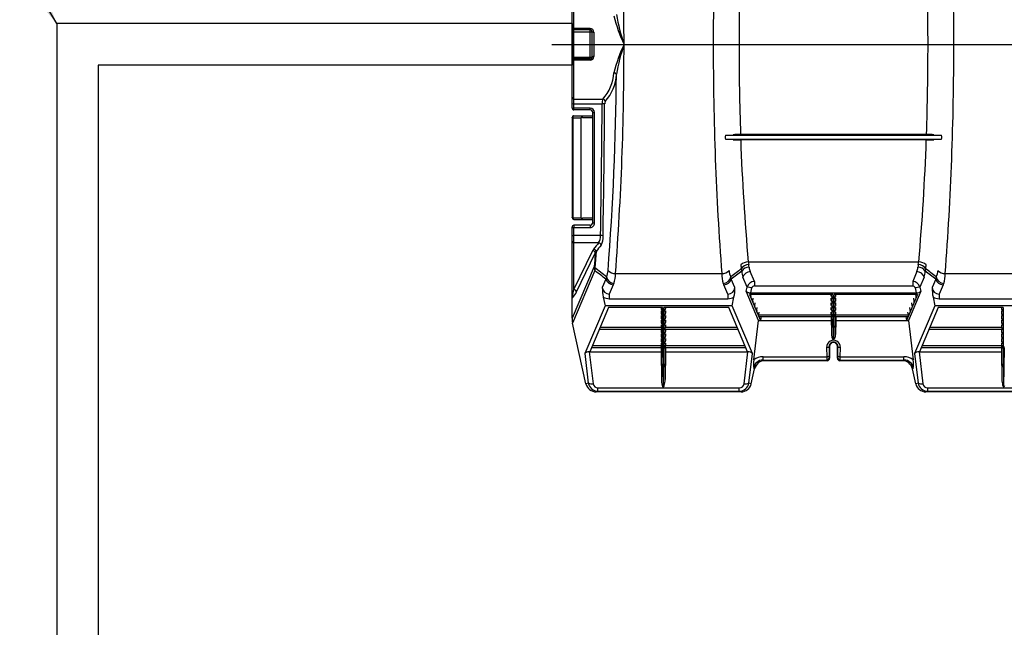
# Model space of a CAD drawing. Units: inches. Extents: x 0 to 550, y 0 to 425.
# Drawn here: x 302 to 349, y 319 to 349 of the extents above; entities that cross this region are included whole.
import ezdxf

# ---------------------------------------------------------------- set-up
doc = ezdxf.new("R2010")
doc.units = ezdxf.units.IN
doc.header["$LTSCALE"] = 50
doc.header["$MEASUREMENT"] = 0
doc.layers.add('dim', color=1, linetype='Continuous')
doc.layers.add('pipe', color=7, linetype='Continuous')
doc.styles.get("Standard").update_dxf_attribs({"font": 'arial.ttf'})
doc.dimstyles.new('ADS DETAIL', dxfattribs={"dimscale": 50, "dimtxt": 0.075, "dimasz": 0.125, "dimexe": 0.0625, "dimexo": 0.0625, "dimgap": 0.09, "dimtad": 0, "dimtih": 1, "dimtoh": 1, "dimdec": 1, "dimrnd": 0.5, "dimzin": 12, "dimdsep": 46, "dimtxsty": 'Standard', "dimcen": 0.09, "dimclrd": 256, "dimclre": 256, "dimclrt": 256, "dimazin": 2, "dimtfac": 1, "dimtdec": 1, "dimtofl": 0, "dimtmove": 0, "dimatfit": 3, "dimfxl": 0, "dimtolj": 1, "dimtzin": 0, "dimarcsym": 0})

# ---------------------------------------------------------------- blocks, each defined once
blk = doc.blocks.new('A$C2BE60011')
at = {"color": 7, "linetype": 'Continuous'}
for p, q in [((0, -3.811), (0, 2.311)), ((0.09, -3.818), (0.09, 2.318)), ((0.005, -0.002), (0.012, 0.002)), ((0.012, 0.002), (0.021, 0.005)), ((0.872, 0.015), (0.09, 0.015)), ((0.872, -1.515), (0.872, 0.015)), ((0, -0.011), (0.001, -0.007)), ((0, -0.14), (0.962, -0.14)), ((0.001, -0.007), (0.005, -0.002)), ((0.872, -0.05), (0.09, -0.05)), ((0.962, -0.14), (0.964, -0.143)), ((0.962, -0.14), (0.962, -1.36)), ((0.964, -0.143), (0.968, -0.147)), ((0.968, -0.147), (0.975, -0.15)), ((0.975, -0.15), (0.984, -0.153)), ((1.052, -0.16), (1.052, -1.34)), ((6.812, -0.75), (8.055, -0.75)), ((17.173, -0.75), (18.416, -0.75)), ((0, -1.36), (0.962, -1.36)), ((0.962, -1.36), (0.964, -1.357)), ((0.964, -1.357), (0.968, -1.353)), ((0.968, -1.353), (0.975, -1.35)), ((0.975, -1.35), (0.984, -1.347)), ((0, -1.489), (0.001, -1.493)), ((0.001, -1.493), (0.005, -1.498)), ((0.005, -1.498), (0.012, -1.502)), ((0.012, -1.502), (0.021, -1.505)), ((0.872, -1.45), (0.09, -1.45)), ((0.872, -1.515), (0.09, -1.515)), ((0, -3.605), (0.001, -3.606)), ((0.001, -3.606), (0.005, -3.608)), ((0.09, -3.386), (1.483, -3.386)), ((0.09, -3.612), (1.455, -3.612)), ((0.082, -4.193), (0.075, -4.197)), ((0.089, -4.192), (0.082, -4.193)), ((0.089, -4.192), (1, -4.192)), ((0.095, -3.906), (0.095, -3.823)), ((0.875, -3.823), (0.095, -3.823)), ((0.875, -3.906), (0.095, -3.906)), ((0.5, -4.29), (0.5, -4.192)), ((0.875, -3.906), (0.875, -3.823)), ((1, -4.031), (1.001, -4.033)), ((1, -9.344), (1, -4.031)), ((1.001, -4.033), (1.005, -4.034)), ((1.005, -4.034), (1.012, -4.035)), ((1.012, -4.035), (1.021, -4.036)), ((1.09, -9.364), (1.09, -4.039)), ((0.001, -4.282), (0, -4.281)), ((0, -4.281), (0, -9.096)), ((0.004, -4.283), (0.001, -4.282)), ((0.009, -4.285), (0.004, -4.283)), ((0.015, -4.286), (0.009, -4.285)), ((0.044, -4.288), (0.044, -9.113)), ((0.044, -4.288), (0.436, -4.288)), ((0.436, -9.113), (0.436, -4.288)), ((1, -4.29), (0.5, -4.29)), ((7.417, -5.128), (7.412, -5.133)), ((7.421, -5.124), (7.417, -5.128)), ((7.425, -5.123), (7.421, -5.124)), ((7.425, -5.123), (7.768, -5.104)), ((7.425, -5.123), (17.803, -5.123)), ((17.099, -5.099), (8.129, -5.099)), ((17.46, -5.104), (17.803, -5.123)), ((7.42, -5.327), (17.808, -5.327)), ((7.777, -5.347), (7.42, -5.327)), ((17.09, -5.352), (8.137, -5.352)), ((17.808, -5.327), (17.451, -5.347)), ((17.808, -5.327), (17.812, -5.326)), ((17.812, -5.326), (17.816, -5.323)), ((17.816, -5.323), (17.819, -5.319)), ((0.001, -9.099), (0, -9.096)), ((0.004, -9.102), (0.001, -9.099)), ((0.009, -9.104), (0.004, -9.102)), ((0.015, -9.107), (0.009, -9.104)), ((0.044, -9.113), (0.436, -9.113)), ((0.089, -9.185), (1, -9.185)), ((0.095, -9.469), (0.095, -9.579)), ((0.875, -9.469), (0.095, -9.469)), ((0.5, -9.185), (0.5, -9.114)), ((0.5, -9.114), (1, -9.114)), ((0.875, -9.469), (0.875, -9.579)), ((1, -9.344), (1.001, -9.347)), ((1.001, -9.347), (1.005, -9.351)), ((1.005, -9.351), (1.012, -9.354)), ((1.012, -9.354), (1.021, -9.357)), ((0, -12.927), (0, -9.564)), ((0, -9.564), (0.001, -9.567)), ((0, -9.943), (0.001, -9.947)), ((0.001, -9.567), (0.005, -9.571)), ((0.001, -9.947), (0.005, -9.95)), ((0.005, -9.571), (0.012, -9.574)), ((0.005, -9.95), (0.012, -9.954)), ((0.012, -9.574), (0.021, -9.577)), ((0.012, -9.954), (0.021, -9.957)), ((0.09, -12.568), (0.09, -9.584)), ((1.376, -9.964), (0.09, -9.964)), ((0.095, -9.579), (0.875, -9.579)), ((1.281, -10.316), (0.09, -10.316)), ((0.09, -12.568), (0.999, -10.692)), ((0.213, -12.685), (1.122, -10.809)), ((1.122, -10.809), (1.093, -11.132)), ((1.162, -10.732), (1.128, -11.125)), ((1.093, -11.132), (1.064, -11.453)), ((1.128, -11.125), (1.093, -11.515)), ((8.503, -11.238), (16.725, -11.238)), ((1.063, -11.458), (0, -13.955)), ((1.101, -11.657), (0.025, -14.185)), ((2.097, -11.798), (7.224, -11.798)), ((8.795, -12.175), (8.595, -11.706)), ((16.633, -11.706), (16.433, -12.175)), ((18.004, -11.798), (23.648, -11.798)), ((1.636, -12.071), (1.462, -12.478)), ((1.664, -11.96), (1.662, -11.966)), ((1.99, -12.339), (1.799, -12.789)), ((2.022, -12.279), (2.02, -12.284)), ((7.301, -12.284), (7.299, -12.279)), ((7.522, -12.789), (7.33, -12.339)), ((7.658, -11.966), (7.656, -11.96)), ((7.858, -12.478), (7.685, -12.071)), ((8.444, -12.452), (8.241, -11.974)), ((8.795, -12.175), (8.795, -12.395)), ((16.433, -12.175), (16.433, -12.395)), ((16.987, -11.974), (16.784, -12.452)), ((17.543, -12.071), (17.37, -12.478)), ((17.571, -11.96), (17.569, -11.966)), ((17.897, -12.339), (17.706, -12.789)), ((17.929, -12.279), (17.927, -12.284)), ((1.799, -12.789), (1.799, -13.009)), ((7.522, -12.789), (7.522, -13.009)), ((8.402, -12.654), (8.444, -12.452)), ((9.003, -14.067), (8.402, -12.654)), ((8.555, -12.815), (9.088, -14.067)), ((12.582, -12.815), (8.555, -12.815)), ((8.627, -12.903), (8.643, -12.815)), ((8.63, -12.732), (8.68, -12.493)), ((8.63, -12.732), (16.598, -12.732)), ((8.795, -12.395), (16.433, -12.395)), ((12.507, -12.875), (12.506, -12.815)), ((12.507, -12.815), (12.507, -12.875)), ((12.582, -12.815), (12.582, -13.828)), ((16.673, -12.815), (12.646, -12.815)), ((12.646, -13.828), (12.646, -12.815)), ((12.721, -12.875), (12.721, -12.815)), ((12.721, -12.875), (12.722, -12.815)), ((16.673, -12.815), (16.14, -14.067)), ((16.826, -12.654), (16.225, -14.067)), ((16.548, -12.493), (16.598, -12.732)), ((16.601, -12.903), (16.585, -12.815)), ((16.784, -12.452), (16.826, -12.654)), ((17.706, -12.789), (17.706, -13.009)), ((0, -13.955), (0, -12.927)), ((0.003, -12.914), (0.004, -12.914)), ((0.003, -12.914), (0.003, -12.914)), ((1.507, -12.929), (1.595, -13.346)), ((1.799, -13.009), (7.522, -13.009)), ((7.726, -13.346), (7.813, -12.929)), ((8.628, -12.985), (8.626, -12.981)), ((8.63, -12.987), (8.628, -12.985)), ((8.634, -12.988), (8.63, -12.987)), ((8.634, -12.988), (8.634, -12.988)), ((8.722, -13.207), (8.72, -13.203)), ((8.721, -13.125), (8.746, -12.988)), ((8.725, -13.209), (8.722, -13.207)), ((8.728, -13.21), (8.725, -13.209)), ((8.728, -13.21), (8.728, -13.21)), ((8.815, -13.347), (8.841, -13.21)), ((12.507, -13.097), (12.506, -12.988)), ((12.507, -13.318), (12.506, -13.21)), ((12.507, -12.988), (12.507, -13.097)), ((12.507, -13.21), (12.507, -13.318)), ((12.721, -13.097), (12.721, -12.988)), ((12.721, -13.097), (12.722, -12.988)), ((12.721, -13.318), (12.721, -13.21)), ((12.721, -13.318), (12.722, -13.21)), ((16.412, -13.347), (16.387, -13.21)), ((16.507, -13.125), (16.481, -12.988)), ((16.5, -13.21), (16.503, -13.209)), ((16.5, -13.21), (16.5, -13.21)), ((16.503, -13.209), (16.506, -13.207)), ((16.506, -13.207), (16.508, -13.203)), ((16.594, -12.988), (16.597, -12.987)), ((16.594, -12.988), (16.594, -12.988)), ((16.597, -12.987), (16.6, -12.985)), ((16.6, -12.985), (16.602, -12.981)), ((17.415, -12.929), (17.502, -13.346)), ((17.706, -13.009), (23.946, -13.009)), ((1.595, -13.346), (0.611, -15.657)), ((1.762, -13.429), (0.852, -15.567)), ((7.726, -13.346), (1.595, -13.346)), ((4.37, -13.429), (1.762, -13.429)), ((4.294, -13.429), (4.295, -13.489)), ((4.294, -13.602), (4.295, -13.71)), ((4.295, -13.429), (4.295, -13.489)), ((4.295, -13.602), (4.295, -13.71)), ((4.37, -13.429), (4.37, -15.325)), ((7.558, -13.429), (4.434, -13.429)), ((4.434, -15.325), (4.434, -13.429)), ((4.509, -13.489), (4.509, -13.429)), ((4.51, -13.429), (4.509, -13.489)), ((4.509, -13.71), (4.509, -13.602)), ((4.51, -13.602), (4.509, -13.71)), ((8.468, -15.567), (7.558, -13.429)), ((8.71, -15.657), (7.726, -13.346)), ((8.816, -13.428), (8.814, -13.424)), ((8.819, -13.431), (8.816, -13.428)), ((8.822, -13.432), (8.819, -13.431)), ((8.823, -13.432), (8.822, -13.432)), ((8.911, -13.65), (8.909, -13.646)), ((8.91, -13.568), (8.935, -13.432)), ((8.913, -13.652), (8.911, -13.65)), ((8.917, -13.653), (8.913, -13.652)), ((8.917, -13.653), (8.917, -13.653)), ((9.004, -13.79), (9.029, -13.653)), ((12.507, -13.54), (12.506, -13.432)), ((12.507, -13.762), (12.506, -13.653)), ((12.507, -13.432), (12.507, -13.54)), ((12.507, -13.653), (12.507, -13.762)), ((12.721, -13.54), (12.721, -13.432)), ((12.721, -13.54), (12.722, -13.432)), ((12.721, -13.762), (12.721, -13.653)), ((12.721, -13.762), (12.722, -13.653)), ((16.224, -13.79), (16.198, -13.653)), ((16.318, -13.568), (16.293, -13.432)), ((16.311, -13.653), (16.314, -13.652)), ((16.311, -13.653), (16.311, -13.653)), ((16.314, -13.652), (16.317, -13.65)), ((16.317, -13.65), (16.319, -13.646)), ((16.405, -13.432), (16.406, -13.432)), ((16.406, -13.432), (16.409, -13.431)), ((16.409, -13.431), (16.411, -13.428)), ((16.411, -13.428), (16.414, -13.424)), ((17.502, -13.346), (16.518, -15.657)), ((17.67, -13.429), (16.759, -15.567)), ((24.15, -13.346), (17.502, -13.346)), ((20.794, -13.429), (17.67, -13.429)), ((20.718, -13.429), (20.719, -13.489)), ((20.718, -13.602), (20.719, -13.71)), ((20.719, -13.429), (20.719, -13.489)), ((20.719, -13.602), (20.719, -13.71)), ((20.794, -13.429), (20.794, -15.325)), ((0.673, -17.114), (0.025, -14.185)), ((4.294, -13.824), (4.295, -13.932)), ((4.294, -14.045), (4.295, -14.153)), ((4.295, -13.824), (4.295, -13.932)), ((4.295, -14.045), (4.295, -14.153)), ((4.509, -13.932), (4.509, -13.824)), ((4.51, -13.824), (4.509, -13.932)), ((4.509, -14.153), (4.509, -14.045)), ((4.51, -14.045), (4.509, -14.153)), ((8.769, -15.963), (9.003, -14.067)), ((9.005, -13.871), (9.003, -13.867)), ((9.003, -14.067), (12.509, -14.067)), ((9.004, -13.79), (12.512, -13.79)), ((9.008, -13.874), (9.005, -13.871)), ((9.011, -13.875), (9.008, -13.874)), ((9.011, -13.875), (9.011, -13.875)), ((9.011, -13.875), (12.51, -13.875)), ((9.124, -13.875), (9.088, -14.067)), ((12.506, -13.875), (12.509, -14.067)), ((12.508, -13.875), (12.519, -14.735)), ((12.509, -14.067), (12.519, -14.735)), ((12.582, -13.828), (12.646, -13.828)), ((12.583, -13.866), (12.596, -14.96)), ((12.583, -13.866), (12.645, -13.866)), ((12.632, -14.96), (12.645, -13.866)), ((12.709, -14.735), (12.719, -13.875)), ((12.719, -14.067), (12.709, -14.735)), ((12.716, -13.79), (16.224, -13.79)), ((12.718, -13.875), (16.217, -13.875)), ((12.722, -13.875), (12.719, -14.067)), ((12.719, -14.067), (16.225, -14.067)), ((16.104, -13.875), (16.14, -14.067)), ((16.217, -13.875), (16.22, -13.874)), ((16.217, -13.875), (16.217, -13.875)), ((16.22, -13.874), (16.223, -13.871)), ((16.223, -13.871), (16.225, -13.867)), ((16.225, -14.067), (16.459, -15.963)), ((20.718, -13.824), (20.719, -13.932)), ((20.718, -14.045), (20.719, -14.153)), ((20.719, -13.824), (20.719, -13.932)), ((20.719, -14.045), (20.719, -14.153)), ((4.338, -14.488), (1.311, -14.488)), ((4.3, -14.403), (1.348, -14.403)), ((4.294, -14.267), (4.295, -14.375)), ((4.294, -14.488), (4.295, -14.597)), ((4.294, -14.71), (4.295, -14.818)), ((4.295, -14.267), (4.295, -14.375)), ((4.295, -14.488), (4.295, -14.597)), ((4.295, -14.71), (4.295, -14.818)), ((8.009, -14.488), (4.466, -14.488)), ((7.973, -14.403), (4.504, -14.403)), ((4.509, -14.375), (4.509, -14.267)), ((4.51, -14.267), (4.509, -14.375)), ((4.509, -14.597), (4.509, -14.488)), ((4.51, -14.488), (4.509, -14.597)), ((4.509, -14.818), (4.509, -14.71)), ((4.51, -14.71), (4.509, -14.818)), ((20.762, -14.488), (17.219, -14.488)), ((20.724, -14.403), (17.255, -14.403)), ((20.718, -14.267), (20.719, -14.375)), ((20.718, -14.488), (20.719, -14.597)), ((20.718, -14.71), (20.719, -14.818)), ((20.719, -14.267), (20.719, -14.375)), ((20.719, -14.488), (20.719, -14.597)), ((20.719, -14.71), (20.719, -14.818)), ((4.294, -14.932), (4.295, -15.04)), ((4.294, -15.153), (4.295, -15.262)), ((4.295, -14.932), (4.295, -15.04)), ((4.295, -15.153), (4.295, -15.262)), ((4.509, -15.04), (4.509, -14.932)), ((4.51, -14.932), (4.509, -15.04)), ((4.509, -15.262), (4.509, -15.153)), ((4.51, -15.153), (4.509, -15.262)), ((12.596, -14.96), (12.632, -14.96)), ((20.718, -14.932), (20.719, -15.04)), ((20.718, -15.153), (20.719, -15.262)), ((20.719, -14.932), (20.719, -15.04)), ((20.719, -15.153), (20.719, -15.262)), ((0.611, -15.657), (0.786, -17.074)), ((0.832, -15.567), (1.022, -17.107)), ((0.832, -15.567), (4.297, -15.567)), ((4.297, -15.375), (0.934, -15.375)), ((4.299, -15.29), (0.97, -15.29)), ((4.294, -15.375), (4.297, -15.567)), ((4.295, -15.262), (4.296, -15.276)), ((4.296, -15.276), (4.299, -15.29)), ((4.297, -15.375), (4.317, -16.905)), ((4.297, -15.567), (4.317, -16.905)), ((4.37, -15.325), (4.434, -15.325)), ((4.371, -15.375), (4.396, -17.262)), ((4.371, -15.375), (4.433, -15.375)), ((4.408, -17.262), (4.433, -15.375)), ((4.487, -16.905), (4.507, -15.375)), ((4.507, -15.567), (4.487, -16.905)), ((4.505, -15.29), (4.507, -15.276)), ((8.35, -15.29), (4.505, -15.29)), ((4.507, -15.375), (4.505, -15.373)), ((4.507, -15.276), (4.509, -15.262)), ((8.386, -15.375), (4.507, -15.375)), ((4.507, -15.375), (4.507, -15.375)), ((4.51, -15.375), (4.507, -15.567)), ((4.507, -15.567), (8.489, -15.567)), ((8.298, -17.107), (8.489, -15.567)), ((8.534, -17.074), (8.71, -15.657)), ((12.28, -15.355), (12.286, -15.807)), ((12.405, -15.312), (12.411, -15.764)), ((12.426, -15.312), (12.405, -15.312)), ((12.426, -15.312), (12.426, -15.875)), ((12.801, -15.875), (12.801, -15.312)), ((12.801, -15.312), (12.823, -15.312)), ((12.817, -15.764), (12.823, -15.312)), ((12.942, -15.807), (12.948, -15.355)), ((16.518, -15.657), (16.693, -17.074)), ((16.739, -15.567), (16.93, -17.107)), ((16.739, -15.567), (20.721, -15.567)), ((20.721, -15.375), (16.841, -15.375)), ((20.723, -15.29), (16.878, -15.29)), ((20.718, -15.375), (20.721, -15.567)), ((20.719, -15.262), (20.72, -15.276)), ((20.72, -15.276), (20.723, -15.29)), ((20.721, -15.375), (20.741, -16.905)), ((20.721, -15.567), (20.741, -16.905)), ((20.794, -15.325), (20.858, -15.325)), ((20.795, -15.375), (20.857, -15.375)), ((20.795, -15.375), (20.82, -17.262)), ((20.832, -17.262), (20.857, -15.375)), ((9.217, -15.97), (9.217, -15.807)), ((9.217, -15.807), (12.286, -15.807)), ((9.217, -15.97), (12.29, -15.97)), ((9.301, -16), (9.217, -15.97)), ((12.302, -16), (9.301, -16)), ((12.29, -15.97), (12.302, -16)), ((12.415, -15.846), (12.426, -15.875)), ((12.801, -15.875), (12.813, -15.846)), ((12.926, -16), (12.938, -15.97)), ((15.926, -16), (12.926, -16)), ((12.938, -15.97), (16.011, -15.97)), ((12.942, -15.807), (16.011, -15.807)), ((16.011, -15.97), (15.926, -16)), ((16.011, -15.97), (16.011, -15.807)), ((8.648, -17.114), (8.809, -16.386)), ((8.809, -16.386), (8.768, -16.372)), ((16.46, -16.372), (16.419, -16.386)), ((16.58, -17.114), (16.419, -16.386)), ((0.786, -17.074), (0.673, -17.114)), ((8.648, -17.114), (8.534, -17.074)), ((16.693, -17.074), (16.58, -17.114)), ((1.251, -17.47), (1.166, -17.5)), ((8.155, -17.5), (1.166, -17.5)), ((1.251, -17.307), (8.07, -17.307)), ((1.251, -17.47), (1.251, -17.307)), ((1.251, -17.47), (8.07, -17.47)), ((4.396, -17.262), (4.408, -17.262)), ((8.07, -17.47), (8.07, -17.307)), ((8.155, -17.5), (8.07, -17.47)), ((17.158, -17.47), (17.073, -17.5)), ((24.579, -17.5), (17.073, -17.5)), ((17.158, -17.307), (24.494, -17.307)), ((17.158, -17.47), (17.158, -17.307)), ((17.158, -17.47), (24.494, -17.47)), ((20.82, -17.262), (20.832, -17.262))]:
    blk.add_line(p, q, dxfattribs=at)
at = {"color": 3, "linetype": 'Continuous'}
blk.add_line((-0.971, -0.75), (76.707, -0.75), dxfattribs=at)
at = {"color": 7, "linetype": 'Continuous'}
for centre, radius, start, end in [((-141.397, -0.577), 143.905, 359.93118, 4.33393), ((150.717, -0.577), 143.905, 175.66608, 180.06882), ((-125.489, -0.577), 143.905, 359.93118, 4.33392), ((135.59, -0.732), 127.535, 178.05387, 180.00805), ((-110.803, -0.74), 127.976, 359.99532, 1.94276), ((8.927, 2.284), 7.099, 193.4916, 205.2997), ((11.537, 2.308), 9.533, 189.7668, 198.7079), ((0.084, -0.207), 0.222, 88.4951, 106.5482), ((0.875, -0.163), 0.177, 0.9574, 90.921), ((0.09, -0.14), 0.09, 90, 180), ((0.872, -0.14), 0.09, 0, 90), ((1.046, 0.123), 0.283, 257.1356, 271.2217), ((8.927, -3.784), 7.099, 154.7003, 166.5084), ((-141.397, -0.923), 143.905, 355.66607, 0.06882), ((11.537, -3.808), 9.533, 161.2921, 170.2332), ((150.717, -0.923), 143.905, 179.93118, 184.33392), ((135.59, -0.768), 127.535, 179.99195, 181.94613), ((-110.803, -0.76), 127.976, 358.05724, 0.00468), ((-125.489, -0.923), 143.905, 355.66608, 0.06882), ((0.09, -1.36), 0.09, 180, 270), ((0.875, -1.337), 0.177, 269.079, 359.0426), ((0.872, -1.36), 0.09, 270, 0), ((1.046, -1.623), 0.283, 88.7783, 102.8644), ((0.084, -1.293), 0.222, 253.4518, 271.5049), ((0.016, -2.011), 2.011, 316.8424, 356.6733), ((0.002, -2.08), 2.144, 318.2895, 357.0491), ((-136.959, -1.002), 139.107, 355.60636, 359.51039), ((2.019, -2.281), 0.153, 36.1692, 88.3923), ((0.089, -3.297), 0.0888, 180.6088, 270.7615), ((0.076, -3.067), 0.545, 262.6057, 271.5114), ((-552.662, 0.094), 554.129, 358.95997, 359.61684), ((2.097, -3.577), 0.644, 162.7364, 183.0957), ((1.469, -4.369), 0.757, 82.0038, 91.0747), ((1.472, -3.517), 0.131, 4.4488, 85.2386), ((-553.462, 0.087), 555.048, 358.96, 359.61738), ((1.751, -3.603), 0.177, 146.8752, 185.1898), ((0.065, -3.562), 0.257, 255.4053, 275.5978), ((0.095, -3.811), 0.095, 180, 270), ((0.089, -4.281), 0.089, 90, 180), ((0.192, -4.279), 0.148, 156.8061, 183.5086), ((0.107, -4.241), 0.0544, 126.3959, 158.4436), ((0.095, -3.818), 0.00501, 179.9341, 269.9335), ((0.523, -4.303), 0.0883, 105.4139, 170.5114), ((0.875, -4.039), 0.215, 359.9394, 89.9282), ((0.875, -4.031), 0.125, 0, 90), ((1.084, -3.321), 0.718, 264.995, 270.5012), ((0.064, -3.884), 0.404, 263.072, 267.1981), ((7.67, -5.23), 0.278, 164.7293, 180.2788), ((7.482, -5.178), 0.0829, 146.9476, 165.5144), ((8.067, -14.188), 9.089, 89.6118, 91.8842), ((17.15, -14.986), 9.887, 88.2075, 90.2965), ((17.798, -5.143), 0.0198, 30.4236, 77.2288), ((17.734, -5.183), 0.0956, 15.7235, 31.8145), ((17.558, -5.23), 0.278, 359.7212, 15.2708), ((7.635, -5.237), 0.244, 178.6726, 194.5592), ((7.474, -5.278), 0.077, 195.3104, 211.7417), ((7.423, -5.31), 0.0174, 210.6131, 258.3402), ((8.087, 4.508), 9.86, 268.1973, 270.2953), ((117.551, -1.508), 109.481, 182.01192, 185.09881), ((-92.323, -1.508), 109.481, 354.90119, 357.98808), ((17.152, 3.718), 9.07, 269.6133, 271.8941), ((17.763, -5.282), 0.0671, 327.0393, 345.9084), ((17.592, -5.237), 0.244, 345.4407, 1.3274), ((0.089, -9.096), 0.089, 180, 270), ((0.095, -9.564), 0.095, 90, 180), ((0.065, -8.935), 0.179, 253.8716, 263.364), ((0.158, -9.107), 0.114, 183.1524, 213.2024), ((0.092, -9.152), 0.0335, 210.7246, 265.4393), ((0.484, -9.112), 0.0476, 181.1857, 225.6289), ((0.531, -9.063), 0.115, 226.1011, 254.6225), ((0.875, -9.344), 0.125, 270, 0), ((0.875, -9.364), 0.215, 270.0598, 0.0725), ((1.084, -9.084), 0.28, 257.0074, 271.2323), ((0.084, -9.311), 0.273, 256.6819, 271.259), ((0.084, -9.702), 0.263, 256.1221, 271.304), ((0.095, -9.584), 0.00501, 90.0665, 180.0659), ((0.841, -10.009), 0.537, 325.1132, 4.761), ((1.389, -10.218), 0.254, 65.366, 93.0436), ((0.087, -10.229), 0.0871, 181.616, 271.9456), ((212.501, -175.064), 267.873, 142.04639, 142.12938), ((213.752, -176.216), 269.406, 142.01973, 142.10221), ((1.268, -10.45), 0.134, 10.0364, 84.4732), ((0.707, -10.047), 0.791, 331.3304, 4.3429), ((1.348, -10.862), 0.388, 141.7532, 153.9661), ((0.993, -10.822), 0.13, 5.3625, 87.3234), ((1.03, -10.756), 0.134, 10.1533, 84.4925), ((1.558, -10.986), 0.47, 147.2499, 157.8848), ((8.49, -11.715), 0.477, 88.3915, 136.2307), ((10.984, -11.136), 2.85, 185.0198, 188.5991), ((8.53, -11.805), 0.437, 90.7961, 146.3007), ((10.039, -11.053), 1.547, 186.8635, 191.7041), ((7.621, -11.557), 0.923, 3.9424, 11.8482), ((17.615, -11.558), 0.932, 168.1892, 176.0202), ((15.147, -11.047), 1.589, 348.3606, 353.0718), ((16.698, -11.805), 0.437, 33.6993, 89.2039), ((16.738, -11.715), 0.477, 43.7693, 91.6085), ((14.16, -11.126), 2.934, 351.4524, 354.9288), ((1.044, -11.451), 0.0197, 338.3425, 355.7172), ((1.92, -11.396), 0.86, 184.1382, 197.6437), ((1.344, -11.36), 0.294, 198.352, 211.726), ((-43.342, -69.035), 72.684, 51.74234, 52.3132), ((2.16, -11.527), 1.067, 179.3282, 186.9815), ((-44.394, -70.972), 74.753, 51.9934, 52.51184), ((1.023, -11.641), 0.716, 333.4871, 358.5732), ((2.08, -11.312), 0.486, 225.4794, 272.026), ((0.39, -11.778), 1.707, 342.921, 359.3386), ((7.241, -11.312), 0.486, 267.974, 314.5205), ((8.82, -11.795), 1.597, 180.0914, 197.6495), ((8.256, -11.651), 0.675, 180.6526, 207.2876), ((52.634, -68.996), 72.636, 127.74802, 128.25856), ((53.068, -70.144), 73.703, 127.51307, 128.00758), ((6.541, -11.91), 1.663, 7.9076, 12.0933), ((8.527, -11.892), 0.399, 87.8413, 148.1338), ((9.083, -11.67), 0.896, 180.7611, 199.8892), ((8.617, -12.103), 0.397, 93.1246, 161.1168), ((9.04, -11.482), 0.498, 181.3422, 206.7846), ((16.188, -11.482), 0.498, 333.2153, 358.6579), ((16.611, -12.103), 0.397, 18.8832, 86.8754), ((16.701, -11.892), 0.399, 31.8662, 92.1587), ((16.145, -11.67), 0.896, 340.1108, 359.2389), ((18.677, -11.908), 1.652, 167.8934, 172.1058), ((-27.84, -70.144), 73.703, 51.99242, 52.48693), ((-27.406, -68.996), 72.636, 51.74144, 52.25198), ((16.931, -11.641), 0.716, 333.4857, 358.5742), ((17.987, -11.312), 0.486, 225.4795, 272.026), ((16.298, -11.778), 1.706, 342.9198, 359.3393), ((2.26, -12.171), 0.633, 161.0626, 170.8651), ((2.012, -11.942), 0.397, 198.8832, 266.8754), ((2.059, -11.88), 0.406, 192.2665, 264.4902), ((2.062, -11.874), 0.407, 192.2609, 264.3312), ((2.322, -12.483), 0.362, 146.6636, 156.5846), ((7.258, -11.874), 0.407, 275.6686, 347.7397), ((7.262, -11.88), 0.406, 275.5101, 347.7341), ((7.009, -12.477), 0.35, 23.2399, 33.5132), ((7.309, -11.942), 0.397, 273.1246, 341.1168), ((7.072, -12.168), 0.621, 9.0401, 19.0333), ((8.81, -12.555), 0.38, 92.323, 164.2123), ((16.418, -12.555), 0.38, 15.7877, 87.677), ((18.168, -12.171), 0.633, 161.0615, 170.8651), ((17.919, -11.942), 0.397, 198.8832, 266.8754), ((17.966, -11.88), 0.406, 192.2659, 264.4899), ((17.969, -11.874), 0.407, 192.2603, 264.3314), ((18.23, -12.483), 0.362, 146.6624, 156.5845), ((-2.608, -12.101), 2.738, 343.09, 350.1852), ((-0.388, -12.479), 0.635, 311.9663, 341.0358), ((0.084, -12.697), 0.13, 5.3625, 87.3234), ((1.795, -12.455), 0.334, 183.987, 270.5623), ((3.865, -12.466), 2.403, 180.2844, 191.0873), ((7.525, -12.455), 0.334, 269.4377, 356.013), ((5.515, -12.472), 2.343, 348.7748, 359.8535), ((8.504, -12.593), 0.119, 210.9523, 255.1837), ((8.148, -14.84), 2.406, 77.2175, 82.928), ((8.62, -12.274), 0.458, 251.2765, 271.2445), ((8.796, -12.513), 0.118, 90.7851, 170.2624), ((16.431, -12.513), 0.118, 9.7376, 89.2149), ((17.08, -14.84), 2.406, 97.0721, 102.7825), ((16.603, -12.235), 0.498, 269.3347, 285.4347), ((16.708, -12.574), 0.143, 281.2929, 325.9132), ((19.773, -12.466), 2.403, 180.2844, 191.0873), ((17.703, -12.455), 0.334, 183.987, 270.5623), ((0.063, -12.901), 0.0632, 179.0142, 188.1202), ((0.042, -12.923), 0.0418, 184.746, 223.2099), ((0.011, -12.909), 0.0102, 188.8133, 205.7547), ((0.003, -12.912), 0.00153, 204.6463, 264.1033), ((-0.002, -12.907), 0.00922, 311.7513, 332.584), ((-0.068, -12.871), 0.0841, 331.4916, 341.4319), ((0.024, -12.934), 0.0215, 234.5587, 308.5235), ((1.797, -12.446), 0.563, 238.9923, 270.147), ((7.523, -12.445), 0.564, 269.8768, 300.9839), ((8.787, -12.945), 0.165, 165.516, 192.6975), ((8.881, -13.166), 0.165, 165.516, 192.6975), ((12.604, -12.874), 0.0972, 180.9162, 197.8368), ((12.604, -13.095), 0.0972, 180.9162, 197.8368), ((12.638, -12.86), 0.133, 199.0163, 245.3098), ((12.638, -13.081), 0.133, 199.0163, 245.3098), ((12.548, -12.904), 0.0843, 271.4096, 294.3212), ((12.548, -13.126), 0.0843, 271.4096, 294.3212), ((12.59, -12.86), 0.134, 294.7392, 340.9348), ((12.679, -12.909), 0.0789, 244.8955, 269.3736), ((12.59, -13.081), 0.134, 294.7392, 340.9348), ((12.679, -13.131), 0.0789, 244.8956, 269.3736), ((12.623, -12.874), 0.0972, 342.1632, 359.0838), ((12.623, -13.095), 0.0972, 342.1632, 359.0838), ((16.347, -13.166), 0.165, 347.3025, 14.484), ((16.441, -12.945), 0.165, 347.3025, 14.484), ((17.705, -12.446), 0.563, 238.9923, 270.147), ((4.392, -13.487), 0.0972, 180.9162, 197.8368), ((4.392, -13.709), 0.0972, 180.9162, 197.8368), ((4.426, -13.473), 0.133, 199.0545, 245.2715), ((4.426, -13.695), 0.133, 199.0545, 245.2715), ((4.336, -13.517), 0.0847, 271.4686, 294.2667), ((4.378, -13.473), 0.133, 294.7285, 340.9455), ((4.467, -13.523), 0.0793, 244.9586, 269.3061), ((4.378, -13.695), 0.133, 294.7285, 340.9455), ((4.411, -13.487), 0.0972, 342.1632, 359.0838), ((4.411, -13.709), 0.0972, 342.1632, 359.0838), ((8.975, -13.388), 0.165, 165.516, 192.6975), ((9.07, -13.609), 0.165, 165.516, 192.6975), ((12.604, -13.317), 0.0972, 180.9162, 197.8368), ((12.604, -13.538), 0.0972, 180.9162, 197.8368), ((12.58, -13.755), 0.0724, 183.4956, 272.1142), ((12.614, -13.76), 0.107, 181.0519, 196.3362), ((12.638, -13.303), 0.133, 199.0163, 245.3098), ((12.638, -13.525), 0.133, 199.0163, 245.3098), ((12.548, -13.347), 0.0843, 271.4096, 294.3212), ((12.548, -13.569), 0.0843, 271.4096, 294.3212), ((12.59, -13.303), 0.134, 294.7392, 340.9348), ((12.679, -13.353), 0.0789, 244.8956, 269.3736), ((12.59, -13.525), 0.134, 294.7392, 340.9348), ((12.679, -13.574), 0.0789, 244.8955, 269.3736), ((12.648, -13.755), 0.0724, 267.8858, 356.5044), ((12.623, -13.317), 0.0972, 342.1632, 359.0838), ((12.623, -13.538), 0.0972, 342.1632, 359.0838), ((12.612, -13.759), 0.109, 343.7685, 358.8434), ((16.158, -13.609), 0.165, 347.3025, 14.484), ((16.252, -13.388), 0.165, 347.3025, 14.484), ((20.816, -13.487), 0.0972, 180.9162, 197.8368), ((20.816, -13.709), 0.0972, 180.9162, 197.8368), ((20.85, -13.473), 0.133, 199.0545, 245.2715), ((20.85, -13.695), 0.133, 199.0545, 245.2715), ((20.76, -13.517), 0.0847, 271.4686, 294.2667), ((1.061, -13.956), 1.061, 179.9273, 192.434), ((4.392, -13.93), 0.0972, 180.9162, 197.8368), ((4.392, -14.152), 0.0972, 180.9162, 197.8368), ((4.426, -13.917), 0.133, 199.0545, 245.2715), ((4.426, -14.138), 0.133, 199.0545, 245.2715), ((4.336, -13.739), 0.0847, 271.4686, 294.2667), ((4.336, -13.961), 0.0847, 271.4686, 294.2667), ((4.467, -13.744), 0.0793, 244.9586, 269.306), ((4.378, -13.917), 0.133, 294.7285, 340.9455), ((4.467, -13.966), 0.0793, 244.9586, 269.3061), ((4.378, -14.138), 0.133, 294.7285, 340.9455), ((4.411, -13.93), 0.0972, 342.1632, 359.0838), ((4.411, -14.152), 0.0972, 342.1632, 359.0838), ((9.164, -13.831), 0.165, 165.516, 192.6975), ((12.497, -13.847), 0.0306, 294.189, 350.9469), ((12.988, -13.633), 0.501, 198.2259, 202.436), ((12.483, -13.843), 0.0458, 348.8899, 24.0705), ((12.58, -13.765), 0.101, 238.8031, 271.7233), ((14.712, -13.82), 2.129, 180.2097, 181.2488), ((10.189, -13.816), 2.457, 358.8205, 359.721), ((12.648, -13.765), 0.101, 268.2767, 301.1969), ((12.737, -13.843), 0.0373, 160.8181, 193.7131), ((12.731, -13.847), 0.0306, 189.0489, 245.8152), ((16.119, -15.052), 3.629, 159.6461, 160.3339), ((16.064, -13.831), 0.165, 347.3025, 14.484), ((20.816, -13.93), 0.0972, 180.9162, 197.8368), ((20.816, -14.152), 0.0972, 180.9162, 197.8368), ((20.85, -13.917), 0.133, 199.0545, 245.2715), ((20.85, -14.138), 0.133, 199.0545, 245.2715), ((20.76, -13.739), 0.0847, 271.4686, 294.2667), ((20.76, -13.961), 0.0847, 271.4686, 294.2667), ((4.392, -14.374), 0.0972, 180.9162, 197.8368), ((4.392, -14.595), 0.0972, 180.9162, 197.8368), ((4.426, -14.36), 0.133, 199.0545, 245.2715), ((4.426, -14.581), 0.133, 199.0545, 245.2715), ((4.336, -14.182), 0.0847, 271.4686, 294.2667), ((4.336, -14.404), 0.0847, 271.4686, 294.2667), ((4.336, -14.625), 0.0847, 271.4686, 294.2667), ((4.467, -14.187), 0.0793, 244.9586, 269.3061), ((4.378, -14.36), 0.133, 294.7285, 340.9455), ((4.467, -14.409), 0.0793, 244.9586, 269.306), ((4.378, -14.581), 0.133, 294.7285, 340.9455), ((4.467, -14.631), 0.0793, 244.9586, 269.3061), ((4.411, -14.374), 0.0972, 342.1632, 359.0838), ((4.411, -14.595), 0.0972, 342.1632, 359.0838), ((20.816, -14.374), 0.0972, 180.9162, 197.8368), ((20.816, -14.595), 0.0972, 180.9162, 197.8368), ((20.85, -14.36), 0.133, 199.0545, 245.2715), ((20.85, -14.581), 0.133, 199.0545, 245.2715), ((20.76, -14.182), 0.0847, 271.4686, 294.2667), ((20.76, -14.404), 0.0847, 271.4686, 294.2667), ((20.76, -14.625), 0.0847, 271.4686, 294.2667), ((4.392, -14.817), 0.0972, 180.9162, 197.8368), ((4.392, -15.038), 0.0972, 180.9162, 197.8368), ((4.426, -14.803), 0.133, 199.0545, 245.2715), ((4.426, -15.025), 0.133, 199.0545, 245.2715), ((4.336, -14.847), 0.0847, 271.4686, 294.2667), ((4.336, -15.069), 0.0847, 271.4686, 294.2667), ((4.378, -14.803), 0.133, 294.7285, 340.9455), ((4.467, -14.852), 0.0793, 244.9586, 269.3061), ((4.378, -15.025), 0.133, 294.7285, 340.9455), ((4.467, -15.074), 0.0793, 244.9586, 269.306), ((4.411, -14.817), 0.0972, 342.1632, 359.0838), ((4.411, -15.038), 0.0972, 342.1632, 359.0838), ((12.614, -15.351), 0.334, 359.2671, 180.7329), ((12.614, -15.308), 0.209, 358.8328, 181.1672), ((12.614, -15.312), 0.188, 0, 180), ((13.013, -14.74), 0.494, 179.3651, 200.2557), ((12.666, -14.864), 0.126, 201.8013, 219.8618), ((12.599, -14.922), 0.0373, 217.7467, 265.0117), ((12.631, -14.928), 0.0317, 272.2417, 314.2698), ((12.58, -14.875), 0.105, 313.9179, 339.8549), ((12.237, -14.744), 0.472, 339.2537, 1.1254), ((20.816, -14.817), 0.0972, 180.9162, 197.8368), ((20.816, -15.038), 0.0972, 180.9162, 197.8368), ((20.85, -14.803), 0.133, 199.0545, 245.2715), ((20.85, -15.025), 0.133, 199.0545, 245.2715), ((20.76, -14.847), 0.0847, 271.4686, 294.2667), ((20.76, -15.069), 0.0847, 271.4686, 294.2667), ((0.805, -15.819), 0.253, 83.9572, 140.2012), ((4.368, -15.252), 0.0724, 183.4956, 272.1142), ((4.27, -15.341), 0.0428, 308.1125, 335.4443), ((2.116, -15.998), 2.295, 16.885, 17.9813), ((4.275, -15.341), 0.039, 332.5015, 13.8418), ((4.365, -15.272), 0.103, 237.182, 273.2678), ((7.181, -15.309), 2.81, 180.3111, 181.3445), ((1.623, -15.309), 2.81, 358.6555, 359.6889), ((4.439, -15.272), 0.103, 266.7322, 302.818), ((4.436, -15.252), 0.0724, 267.8858, 356.5044), ((4.528, -15.341), 0.0382, 165.5356, 207.9888), ((5.047, -15.483), 0.576, 160.3736, 164.7331), ((4.544, -15.335), 0.0546, 206.5301, 225.009), ((8.52, -15.806), 0.241, 38.2545, 97.5871), ((12.281, -15.065), 0.29, 269.803, 287.2168), ((12.336, -15.246), 0.101, 287.9068, 305.3226), ((12.38, -15.307), 0.0262, 304.8778, 347.9298), ((12.848, -15.307), 0.0262, 192.0702, 235.1222), ((12.892, -15.246), 0.101, 234.6774, 252.0932), ((12.947, -15.065), 0.29, 252.7832, 270.197), ((16.713, -15.819), 0.253, 83.9572, 140.2012), ((20.792, -15.252), 0.0724, 183.4956, 272.1142), ((20.694, -15.341), 0.0428, 308.1125, 335.4443), ((18.54, -15.998), 2.295, 16.885, 17.9813), ((20.699, -15.341), 0.039, 332.5015, 13.8418), ((20.789, -15.272), 0.103, 237.182, 273.2678), ((23.605, -15.309), 2.81, 180.3111, 181.3445), ((10.477, -16.173), 1.721, 173.0007, 186.6377), ((9.194, -16.397), 0.428, 87.0167, 176.6222), ((9.208, -16.501), 0.695, 89.3307, 129.2618), ((9.294, -16.498), 0.498, 89.1626, 167.0173), ((12.287, -15.516), 0.29, 269.803, 287.2168), ((15.056, -15.825), 2.77, 179.6112, 182.9959), ((12.29, -15.845), 0.125, 270.1184, 359.698), ((12.302, -15.875), 0.125, 270.0558, 0.1278), ((12.342, -15.697), 0.101, 287.9068, 305.3227), ((12.385, -15.758), 0.0262, 304.8778, 347.9298), ((13.106, -15.773), 0.695, 179.2291, 185.9823), ((12.926, -15.875), 0.125, 179.8722, 269.9442), ((12.23, -15.778), 0.587, 353.3936, 1.395), ((12.938, -15.845), 0.125, 180.302, 269.8816), ((12.843, -15.758), 0.0262, 192.0702, 235.1222), ((12.886, -15.697), 0.101, 234.6774, 252.0932), ((12.941, -15.516), 0.29, 252.7832, 270.197), ((10.606, -15.835), 2.336, 356.6898, 0.7032), ((15.933, -16.499), 0.499, 13.0796, 90.7406), ((16.018, -16.505), 0.699, 50.8592, 90.5483), ((16.034, -16.397), 0.428, 3.3778, 92.9833), ((14.751, -16.173), 1.721, 353.3623, 6.9993), ((0.948, -16.778), 0.337, 241.2517, 282.71), ((1.254, -16.996), 0.474, 189.4191, 269.6413), ((5.483, -16.913), 1.167, 179.6335, 193.6308), ((3.4, -16.921), 1.087, 345.1933, 0.7989), ((8.067, -16.996), 0.474, 270.3375, 350.6021), ((8.372, -16.778), 0.337, 257.29, 298.7483), ((17.161, -16.996), 0.474, 189.4191, 269.6413), ((16.855, -16.778), 0.337, 241.2517, 282.71), ((21.907, -16.913), 1.167, 179.6335, 193.6308), ((1.158, -17.002), 0.498, 192.9827, 270.8374), ((1.245, -17.082), 0.225, 186.3765, 271.3433), ((4.568, -17.132), 0.226, 194.3772, 209.5552), ((4.402, -17.229), 0.0336, 205.2546, 259.0394), ((4.405, -17.234), 0.0276, 276.9693, 330.484), ((4.291, -17.156), 0.166, 326.2051, 345.0628), ((8.075, -17.082), 0.225, 268.7078, 353.5725), ((8.161, -17.001), 0.499, 269.2594, 346.9204), ((17.066, -17.002), 0.498, 192.9827, 270.8374), ((17.153, -17.082), 0.225, 186.3765, 271.3433), ((20.993, -17.132), 0.226, 194.3772, 209.5552), ((20.826, -17.229), 0.0336, 205.2546, 259.0394), ((20.829, -17.234), 0.0276, 276.9693, 330.484), ((20.715, -17.156), 0.166, 326.2051, 345.0628)]:
    blk.add_arc(centre, radius, start, end, dxfattribs=at)

msp = doc.modelspace()

# ---------------------------------------------------------------- linework, layer by layer
at = {"layer": 'pipe'}
for p, q in [((328.616, 348.451), (303.76, 348.451)), ((303.76, 348.451), (303.76, 287.583)), ((328.616, 348.451), (328.616, 346.451)), ((328.616, 346.451), (305.76, 346.451)), ((305.76, 346.451), (305.76, 289.583))]:
    msp.add_line(p, q, dxfattribs=at)

# ---------------------------------------------------------------- block references
msp.add_blockref('A$C2BE60011', (328.616, 348.201), dxfattribs=at)

# ---------------------------------------------------------------- leaders
at = {"layer": 'dim', "annotation_type": 0, "has_hookline": 1, "hookline_direction": 1, "text_width": 75.906}
msp.add_leader([(303.76, 348.451), (286.47, 377.674), (280.22, 377.674)], dimstyle='ADS DETAIL', override={"dimgap": 0.09, "dimtad": 0}, dxfattribs=at)

doc.saveas('drawing.dxf')
